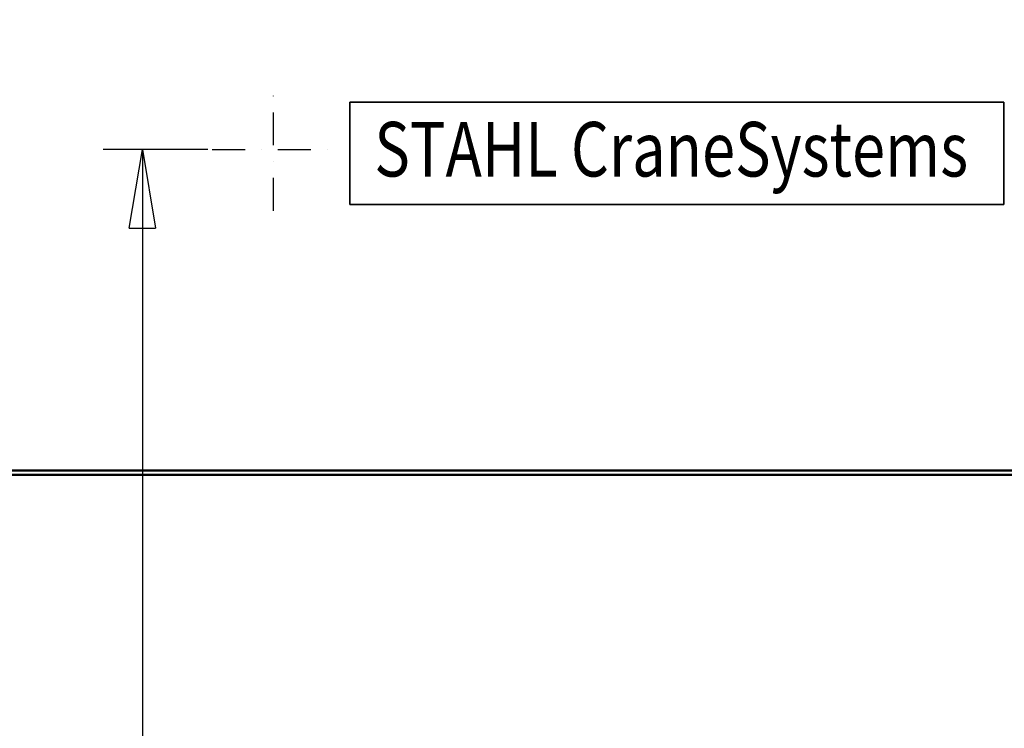
# Model space of a CAD drawing. Units: millimetres. Extents: x 0 to 29700, y 0 to 21000.
# Drawn here: x 8156 to 10409, y 15390 to 17012 of the extents above; entities that cross this region are included whole.
import ezdxf
from ezdxf.enums import TextEntityAlignment as Align

# ---------------------------------------------------------------- set-up
doc = ezdxf.new("R2010")
doc.units = ezdxf.units.MM
doc.header["$MEASUREMENT"] = 0
doc.linetypes.add('DASHDOT', pattern=[1.0001, 0.5, -0.25, 0.0001, -0.25])
for name, color, linetype, lineweight in [('(1) Shape lines', 7, 'Continuous', 35), ('(2) Other lines', 7, 'Continuous', 35), ('(4) Texts', 7, 'Continuous', 35), ('(6) Dimensions', 7, 'Continuous', 35)]:
    doc.layers.add(name, color=color, linetype=linetype, lineweight=lineweight)
doc.styles.add('Arial', font='ARIAL.TTF')
doc.dimstyles.new('Vertex Style', dxfattribs={"dimscale": 50, "dimtxt": 0.18, "dimasz": 3.6, "dimexe": 1.8, "dimexo": 0.0625, "dimgap": 1.7, "dimtad": 1, "dimdec": 1, "dimdsep": 46, "dimtxsty": 'Arial', "dimblk1": 'CLOSED', "dimblk2": 'CLOSED', "dimsah": 1, "dimcen": 0.09, "dimdle": 1.8, "dimclrd": 9, "dimclre": 9, "dimadec": 1, "dimazin": 2, "dimtfac": 0.65, "dimtdec": 4, "dimtmove": 0, "dimatfit": 3, "dimfxl": 0, "dimtolj": 1, "dimtzin": 0, "dimlwd": 25, "dimlwe": 25, "dimarcsym": 0})

# ---------------------------------------------------------------- blocks, each defined once
blk = doc.blocks.new('_Closed')
at = {"color": 0, "linetype": 'ByBlock', "lineweight": -2}
for p, q in [((-1, 0.166667), (0, 0)), ((-1, 0.166667), (-1, -0.166667)), ((0, 0), (-1, -0.166667)), ((0, 0), (-1, 0))]:
    blk.add_line(p, q, dxfattribs=at)
blk = doc.blocks.new('*D65')
at = {"layer": '(6) Dimensions', "color": 9, "lineweight": 25}
for p, q in [((8586.9, 16714.4), (8346.9, 16714.4)), ((8436.9, 16534.4), (8436.9, 10508.5)), ((8586.9, 10328.5), (8346.9, 10328.5))]:
    blk.add_line(p, q, dxfattribs=at)
at = {"layer": 'Defpoints', "color": 0}
for p in [(8736.9, 16714.4), (8436.9, 10328.5), (8736.9, 10328.5)]:
    blk.add_point(p, dxfattribs=at)
at = {"layer": '(6) Dimensions', "color": 9, "lineweight": 25, "xscale": 180, "yscale": 180, "zscale": 180}
for p, rotation in [((8436.9, 16714.4), 90), ((8436.9, 10328.5), 270)]:
    blk.add_blockref('_Closed', p, dxfattribs=dict(at, rotation=rotation))
at = {"layer": '(6) Dimensions', "color": 0, "lineweight": 35, "insert": (8271, 14714.4), "char_height": 175, "attachment_point": 5, "rotation": 90, "style": 'Arial'}
blk.add_mtext('\\A1;18000', dxfattribs=at)
blk = doc.blocks.new('*D81')
at = {"layer": '(6) Dimensions', "color": 9, "lineweight": 25}
for p, q in [((8566.9, 18315.4), (1878.1, 18315.4)), ((1968.1, 15809.9), (1968.1, 18135.4)), ((2812.1, 15629.9), (1878.1, 15629.9))]:
    blk.add_line(p, q, dxfattribs=at)
at = {"layer": 'Defpoints', "color": 0}
for p in [(1968.1, 18315.4), (8716.9, 18315.4), (2962.1, 15629.9)]:
    blk.add_point(p, dxfattribs=at)
at = {"layer": '(6) Dimensions', "color": 9, "lineweight": 25, "xscale": 180, "yscale": 180, "zscale": 180}
for p, rotation in [((1968.1, 18315.4), 90), ((1968.1, 15629.9), 270)]:
    blk.add_blockref('_Closed', p, dxfattribs=dict(at, rotation=rotation))
at = {"layer": '(6) Dimensions', "color": 0, "lineweight": 35, "insert": (1802.2, 16972.6), "char_height": 175, "attachment_point": 5, "rotation": 90, "style": 'Arial'}
blk.add_mtext('\\A1;2685', dxfattribs=at)
blk = doc.blocks.new('MACRO_12_3af12d6c-7aef-4df2-ad44-ce5ae486e17a')
at = {"layer": '(1) Shape lines', "color": 7, "linetype": 'Continuous', "lineweight": 50, "ltscale": 150}
for p, q in [((-842.8, 6050), (-10000, 6050)), ((-10000, 6040), (-856.1, 6040))]:
    blk.add_line(p, q, dxfattribs=at)
blk = doc.blocks.new('GROUP_4_60303357-ce14-4229-a07c-e6dea13d7783')
at = {"layer": '(2) Other lines', "color": 254, "linetype": 'DASHDOT', "lineweight": 25, "ltscale": 150}
for p, q in [((8736.9, 16574.4), (8736.9, 16854.4)), ((8596.9, 16714.4), (8876.9, 16714.4))]:
    blk.add_line(p, q, dxfattribs=at)

msp = doc.modelspace()

# ---------------------------------------------------------------- linework, layer by layer
at = {"layer": '(4) Texts', "color": 9, "lineweight": 35}
for p, q in [((8911.46, 16588.71), (8911.46, 16823.09)), ((8911.46, 16823.09), (10408.34, 16823.09)), ((10408.34, 16823.09), (10408.34, 16588.71)), ((8911.46, 16588.71), (10408.34, 16588.71))]:
    msp.add_line(p, q, dxfattribs=at)

# ---------------------------------------------------------------- block references
at = {"color": 7, "linetype": 'ByBlock', "rotation": 360}
msp.add_blockref('MACRO_12_3af12d6c-7aef-4df2-ad44-ce5ae486e17a', (16610, 9929.9), dxfattribs=at)
at = {"color": 7, "linetype": 'ByBlock'}
msp.add_blockref('GROUP_4_60303357-ce14-4229-a07c-e6dea13d7783', (0, 0), dxfattribs=at)

# ---------------------------------------------------------------- texts
at = {"layer": '(4) Texts', "color": 9, "lineweight": 35, "style": 'Arial', "width": 0.8}
msp.add_text('STAHL CraneSystems', height=125, dxfattribs=at).set_placement((8967.71, 16613.71), align=Align.BOTTOM_LEFT)

# ---------------------------------------------------------------- dimensions: what is measured, and where the dimension line sits
at = {"layer": '(6) Dimensions', "color": 7, "lineweight": 35}
for base, p1, p2, override, picture, middle in [((1968.1, 18315.4), (2962.1, 15629.9), (8716.9, 18315.4), {"dimtxt": 3.5, "dimexo": 3, "dimgap": 1.53125, "dimdec": 0, "dimlfac": 0.999814, "dimtxsty": 'Arial', "dimcen": 0}, '*D81', (1968.1, 16972.65)), ((8436.9, 10328.5), (8736.9, 16714.4), (8736.9, 10328.5), {"dimtxt": 3.5, "dimexo": 3, "dimgap": 1.53125, "dimdec": 0, "dimlfac": 2.81871, "dimtxsty": 'Arial', "dimcen": 0}, '*D65', (8436.9, 14714.4))]:
    dim = msp.add_linear_dim(base=base, p1=p1, p2=p2, angle=90, dimstyle='Vertex Style', override=override, dxfattribs=at)
    dim.commit()
    dim.dimension.update_dxf_attribs({"geometry": picture, "text_midpoint": middle, "dimtype": 160})

doc.saveas('drawing.dxf')
